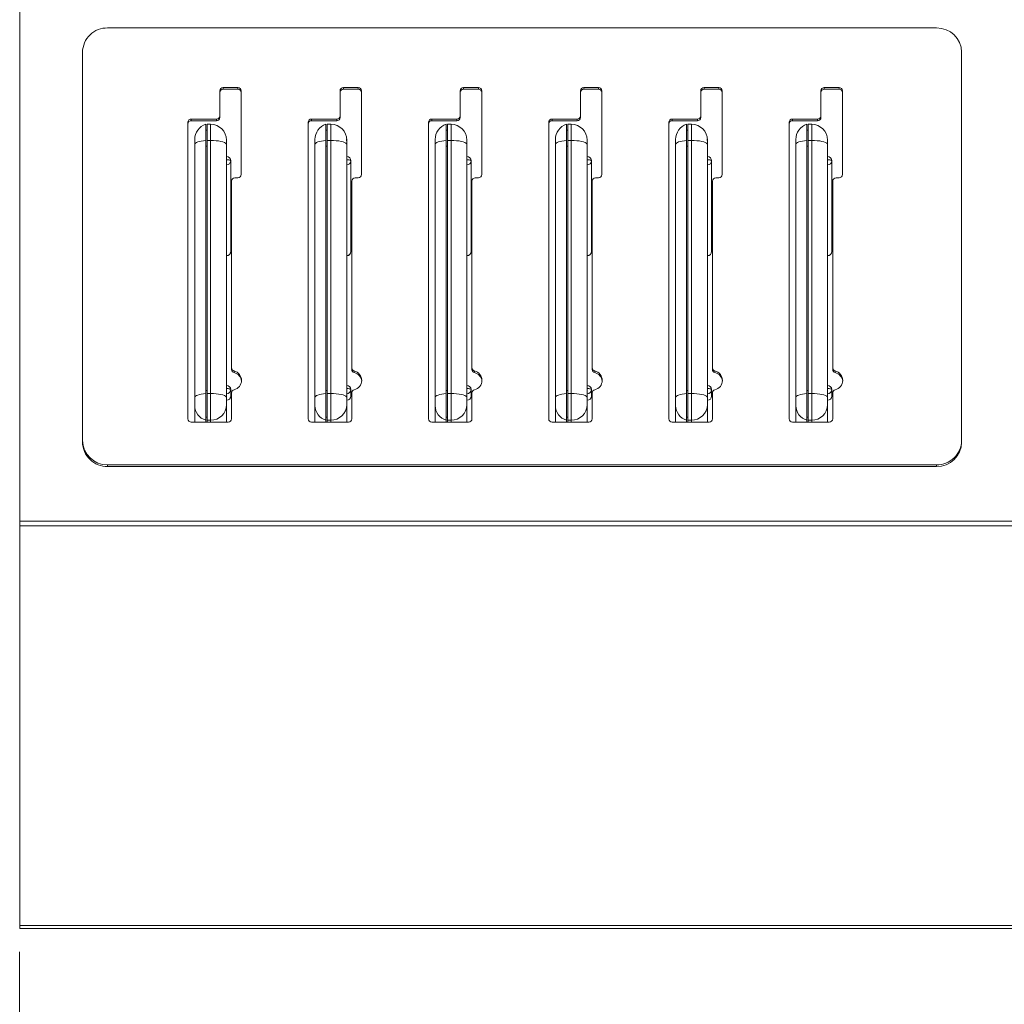
# Model space of a CAD drawing. Units: inches. Extents: x 0 to 16.3, y 0 to 11.5.
# Drawn here: x 6.5 to 8, y 4.6 to 6.1 of the extents above; entities that cross this region are included whole.
import ezdxf

# ---------------------------------------------------------------- set-up
doc = ezdxf.new("R2010")
doc.units = ezdxf.units.IN
doc.header["$MEASUREMENT"] = 0
doc.styles.add('SLDTEXTSTYLE0', font='TXT', dxfattribs={"width": 0.75})
doc.dimstyles.new('SLDDIMSTYLE0', dxfattribs={"dimtxt": 0.137795, "dimasz": 0.13, "dimexe": 0, "dimexo": 0.0625, "dimgap": 0.034449, "dimtad": 0, "dimtih": 1, "dimtoh": 1, "dimdec": 3, "dimlfac": 20, "dimrnd": 1e-09, "dimzin": 4, "dimdsep": 46, "dimtxsty": 'SLDTEXTSTYLE0', "dimsah": 1, "dimcen": 0.09, "dimadec": 0, "dimazin": 1, "dimtfac": 1, "dimtdec": 3, "dimtofl": 0, "dimtmove": 0, "dimatfit": 3, "dimfxl": 0, "dimfrac": 2, "dimtolj": 1, "dimtzin": 12, "dimarcsym": 0})

# ---------------------------------------------------------------- blocks, each defined once
blk = doc.blocks.new('_D')
at = {"color": 7, "linetype": 'Continuous', "lineweight": 0}
for p, q in [((6.5156, 4.66), (6.5156, 3.9162)), ((9.5156, 4.66), (9.5156, 3.9162)), ((6.5156, 3.9556), (9.5156, 3.9556))]:
    blk.add_line(p, q, dxfattribs=at)
for points in [[(6.5156, 3.9556), (6.6456, 3.9356), (6.6456, 3.9756)], [(9.5156, 3.9556), (9.3856, 3.9756), (9.3856, 3.9356)]]:
    blk.add_solid(points, dxfattribs=at)
at = {"color": 7, "linetype": 'Continuous', "lineweight": 0, "insert": (8.001, 4.1332), "char_height": 0.1378, "attachment_point": 1, "style": 'SLDTEXTSTYLE0'}
blk.add_mtext('60.000', dxfattribs=at)

msp = doc.modelspace()

# ---------------------------------------------------------------- linework, layer by layer
at = {"color": 7, "linetype": 'Continuous', "lineweight": 15}
for p, q in [((6.515649, 5.302864), (6.515649, 7.475552)), ((6.646899, 6.038915), (7.884399, 6.038915)), ((6.609399, 5.423162), (6.609399, 6.002694)), ((7.921899, 6.002694), (7.921899, 5.423162)), ((6.814399, 5.907742), (6.814399, 5.945237)), ((6.819399, 5.950066), (6.841399, 5.950066)), ((6.819399, 5.947606), (6.819399, 5.950066)), ((6.819399, 5.947606), (6.841399, 5.947606)), ((6.841399, 5.947606), (6.841399, 5.950066)), ((6.846399, 5.945237), (6.846399, 5.820046)), ((6.993899, 5.907742), (6.993899, 5.945237)), ((6.998899, 5.950066), (7.020899, 5.950066)), ((6.998899, 5.947606), (6.998899, 5.950066)), ((6.998899, 5.947606), (7.020899, 5.947606)), ((7.020899, 5.947606), (7.020899, 5.950066)), ((7.025899, 5.945237), (7.025899, 5.820046)), ((7.173399, 5.907742), (7.173399, 5.945237)), ((7.178399, 5.950066), (7.200399, 5.950066)), ((7.178399, 5.947606), (7.178399, 5.950066)), ((7.178399, 5.947606), (7.200399, 5.947606)), ((7.200399, 5.947606), (7.200399, 5.950066)), ((7.205399, 5.945237), (7.205399, 5.820046)), ((7.352899, 5.907742), (7.352899, 5.945237)), ((7.357899, 5.950066), (7.379899, 5.950066)), ((7.357899, 5.947606), (7.357899, 5.950066)), ((7.357899, 5.947606), (7.379899, 5.947606)), ((7.379899, 5.947606), (7.379899, 5.950066)), ((7.384899, 5.945237), (7.384899, 5.820046)), ((7.532399, 5.907742), (7.532399, 5.945237)), ((7.537399, 5.950066), (7.559399, 5.950066)), ((7.537399, 5.947606), (7.537399, 5.950066)), ((7.537399, 5.947606), (7.559399, 5.947606)), ((7.559399, 5.947606), (7.559399, 5.950066)), ((7.564399, 5.945237), (7.564399, 5.820046)), ((7.711899, 5.907742), (7.711899, 5.945237)), ((7.716899, 5.950066), (7.738899, 5.950066)), ((7.716899, 5.947606), (7.716899, 5.950066)), ((7.716899, 5.947606), (7.738899, 5.947606)), ((7.738899, 5.947606), (7.738899, 5.950066)), ((7.743899, 5.945237), (7.743899, 5.820046)), ((6.766899, 5.898083), (6.766899, 5.455516)), ((6.771899, 5.902912), (6.809399, 5.902912)), ((6.771899, 5.900452), (6.771899, 5.902912)), ((6.771899, 5.900452), (6.809399, 5.900452)), ((6.793399, 5.895127), (6.793399, 5.871043)), ((6.800649, 5.895127), (6.795399, 5.895127)), ((6.795399, 5.871043), (6.795399, 5.895127)), ((6.809399, 5.900452), (6.809399, 5.902912)), ((6.814399, 5.905281), (6.814399, 5.907742)), ((6.946399, 5.898083), (6.946399, 5.455516)), ((6.951399, 5.902912), (6.988899, 5.902912)), ((6.951399, 5.900452), (6.951399, 5.902912)), ((6.951399, 5.900452), (6.988899, 5.900452)), ((6.972899, 5.895127), (6.972899, 5.871043)), ((6.980149, 5.895127), (6.974899, 5.895127)), ((6.974899, 5.871043), (6.974899, 5.895127)), ((6.988899, 5.900452), (6.988899, 5.902912)), ((6.993899, 5.905281), (6.993899, 5.907742)), ((7.125899, 5.898083), (7.125899, 5.455516)), ((7.130899, 5.902912), (7.168399, 5.902912)), ((7.130899, 5.900452), (7.130899, 5.902912)), ((7.130899, 5.900452), (7.168399, 5.900452)), ((7.152399, 5.895127), (7.152399, 5.871043)), ((7.159649, 5.895127), (7.154399, 5.895127)), ((7.154399, 5.871043), (7.154399, 5.895127)), ((7.168399, 5.900452), (7.168399, 5.902912)), ((7.173399, 5.905281), (7.173399, 5.907742)), ((7.305399, 5.898083), (7.305399, 5.455516)), ((7.310399, 5.902912), (7.347899, 5.902912)), ((7.310399, 5.900452), (7.310399, 5.902912)), ((7.310399, 5.900452), (7.347899, 5.900452)), ((7.331899, 5.895127), (7.331899, 5.871043)), ((7.339149, 5.895127), (7.333899, 5.895127)), ((7.333899, 5.871043), (7.333899, 5.895127)), ((7.347899, 5.900452), (7.347899, 5.902912)), ((7.352899, 5.905281), (7.352899, 5.907742)), ((7.484899, 5.898083), (7.484899, 5.455516)), ((7.489899, 5.902912), (7.527399, 5.902912)), ((7.489899, 5.900452), (7.489899, 5.902912)), ((7.489899, 5.900452), (7.527399, 5.900452)), ((7.511399, 5.895127), (7.511399, 5.871043)), ((7.518649, 5.895127), (7.513399, 5.895127)), ((7.513399, 5.871043), (7.513399, 5.895127)), ((7.527399, 5.900452), (7.527399, 5.902912)), ((7.532399, 5.905281), (7.532399, 5.907742)), ((7.664399, 5.898083), (7.664399, 5.455516)), ((7.669399, 5.902912), (7.706899, 5.902912)), ((7.669399, 5.900452), (7.669399, 5.902912)), ((7.669399, 5.900452), (7.706899, 5.900452)), ((7.690899, 5.895127), (7.690899, 5.871043)), ((7.698149, 5.895127), (7.692899, 5.895127)), ((7.692899, 5.871043), (7.692899, 5.895127)), ((7.706899, 5.900452), (7.706899, 5.902912)), ((7.711899, 5.905281), (7.711899, 5.907742)), ((6.795399, 5.886443), (6.793399, 5.886443)), ((6.974899, 5.886443), (6.972899, 5.886443)), ((7.154399, 5.886443), (7.152399, 5.886443)), ((7.333899, 5.886443), (7.331899, 5.886443)), ((7.513399, 5.886443), (7.511399, 5.886443)), ((7.692899, 5.886443), (7.690899, 5.886443)), ((6.776899, 5.865186), (6.776899, 5.87251)), ((6.793399, 5.493381), (6.793399, 5.871043)), ((6.800649, 5.871043), (6.795399, 5.871043)), ((6.795399, 5.493381), (6.795399, 5.871043)), ((6.800649, 5.493381), (6.800649, 5.871043)), ((6.824399, 5.871377), (6.824399, 5.870976)), ((6.824399, 5.86907), (6.824399, 5.870976)), ((6.824399, 5.86907), (6.824399, 5.864893)), ((6.956399, 5.865186), (6.956399, 5.87251)), ((6.972899, 5.493381), (6.972899, 5.871043)), ((6.980149, 5.871043), (6.974899, 5.871043)), ((6.974899, 5.493381), (6.974899, 5.871043)), ((6.980149, 5.493381), (6.980149, 5.871043)), ((7.003899, 5.871377), (7.003899, 5.870976)), ((7.003899, 5.86907), (7.003899, 5.870976)), ((7.003899, 5.86907), (7.003899, 5.864893)), ((7.135899, 5.865186), (7.135899, 5.87251)), ((7.152399, 5.493381), (7.152399, 5.871043)), ((7.159649, 5.871043), (7.154399, 5.871043)), ((7.154399, 5.493381), (7.154399, 5.871043)), ((7.159649, 5.493381), (7.159649, 5.871043)), ((7.183399, 5.871377), (7.183399, 5.870976)), ((7.183399, 5.86907), (7.183399, 5.870976)), ((7.183399, 5.86907), (7.183399, 5.864893)), ((7.315399, 5.865186), (7.315399, 5.87251)), ((7.331899, 5.493381), (7.331899, 5.871043)), ((7.339149, 5.871043), (7.333899, 5.871043)), ((7.333899, 5.493381), (7.333899, 5.871043)), ((7.339149, 5.493381), (7.339149, 5.871043)), ((7.362899, 5.871377), (7.362899, 5.870976)), ((7.362899, 5.86907), (7.362899, 5.870976)), ((7.362899, 5.86907), (7.362899, 5.864893)), ((7.494899, 5.865186), (7.494899, 5.87251)), ((7.511399, 5.493381), (7.511399, 5.871043)), ((7.518649, 5.871043), (7.513399, 5.871043)), ((7.513399, 5.493381), (7.513399, 5.871043)), ((7.518649, 5.493381), (7.518649, 5.871043)), ((7.542399, 5.871377), (7.542399, 5.870976)), ((7.542399, 5.86907), (7.542399, 5.870976)), ((7.542399, 5.86907), (7.542399, 5.864893)), ((7.674399, 5.865186), (7.674399, 5.87251)), ((7.690899, 5.493381), (7.690899, 5.871043)), ((7.698149, 5.871043), (7.692899, 5.871043)), ((7.692899, 5.493381), (7.692899, 5.871043)), ((7.698149, 5.493381), (7.698149, 5.871043)), ((7.721899, 5.871377), (7.721899, 5.870976)), ((7.721899, 5.86907), (7.721899, 5.870976)), ((7.721899, 5.86907), (7.721899, 5.864893)), ((6.776899, 5.487524), (6.776899, 5.865186)), ((6.795399, 5.862359), (6.793399, 5.862359)), ((6.824399, 5.864893), (6.824399, 5.487231)), ((6.956399, 5.487524), (6.956399, 5.865186)), ((6.974899, 5.862359), (6.972899, 5.862359)), ((7.003899, 5.864893), (7.003899, 5.487231)), ((7.135899, 5.487524), (7.135899, 5.865186)), ((7.154399, 5.862359), (7.152399, 5.862359)), ((7.183399, 5.864893), (7.183399, 5.487231)), ((7.315399, 5.487524), (7.315399, 5.865186)), ((7.333899, 5.862359), (7.331899, 5.862359)), ((7.362899, 5.864893), (7.362899, 5.487231)), ((7.494899, 5.487524), (7.494899, 5.865186)), ((7.513399, 5.862359), (7.511399, 5.862359)), ((7.542399, 5.864893), (7.542399, 5.487231)), ((7.674399, 5.487524), (7.674399, 5.865186)), ((7.692899, 5.862359), (7.690899, 5.862359)), ((7.721899, 5.864893), (7.721899, 5.487231)), ((6.830649, 5.840606), (6.830649, 5.705298)), ((7.010149, 5.840606), (7.010149, 5.705298)), ((7.189649, 5.840606), (7.189649, 5.705298)), ((7.369149, 5.840606), (7.369149, 5.705298)), ((7.548649, 5.840606), (7.548649, 5.705298)), ((7.728149, 5.840606), (7.728149, 5.705298)), ((6.831899, 5.810388), (6.831899, 5.53169)), ((6.841399, 5.815217), (6.836899, 5.815217)), ((7.011399, 5.810388), (7.011399, 5.53169)), ((7.020899, 5.815217), (7.016399, 5.815217)), ((7.190899, 5.810388), (7.190899, 5.53169)), ((7.200399, 5.815217), (7.195899, 5.815217)), ((7.370399, 5.810388), (7.370399, 5.53169)), ((7.379899, 5.815217), (7.375399, 5.815217)), ((7.549899, 5.810388), (7.549899, 5.53169)), ((7.559399, 5.815217), (7.554899, 5.815217)), ((7.729399, 5.810388), (7.729399, 5.53169)), ((7.738899, 5.815217), (7.734399, 5.815217)), ((6.831899, 5.52923), (6.831899, 5.53169)), ((7.011399, 5.52923), (7.011399, 5.53169)), ((7.190899, 5.52923), (7.190899, 5.53169)), ((7.370399, 5.52923), (7.370399, 5.53169)), ((7.549899, 5.52923), (7.549899, 5.53169)), ((7.729399, 5.52923), (7.729399, 5.53169)), ((6.835649, 5.524554), (6.835649, 5.527014)), ((7.015149, 5.524554), (7.015149, 5.527014)), ((7.194649, 5.524554), (7.194649, 5.527014)), ((7.374149, 5.524554), (7.374149, 5.527014)), ((7.553649, 5.524554), (7.553649, 5.527014)), ((7.733149, 5.524554), (7.733149, 5.527014)), ((6.793399, 5.498067), (6.795399, 5.498067)), ((6.830649, 5.489454), (6.830649, 5.499165)), ((6.972899, 5.498067), (6.974899, 5.498067)), ((7.010149, 5.489454), (7.010149, 5.499165)), ((7.152399, 5.498067), (7.154399, 5.498067)), ((7.189649, 5.489454), (7.189649, 5.499165)), ((7.331899, 5.498067), (7.333899, 5.498067)), ((7.369149, 5.489454), (7.369149, 5.499165)), ((7.511399, 5.498067), (7.513399, 5.498067)), ((7.548649, 5.489454), (7.548649, 5.499165)), ((7.690899, 5.498067), (7.692899, 5.498067)), ((7.728149, 5.489454), (7.728149, 5.499165)), ((6.776899, 5.475418), (6.776899, 5.487524)), ((6.793399, 5.493381), (6.793399, 5.453573)), ((6.795399, 5.493381), (6.800649, 5.493381)), ((6.795399, 5.453573), (6.795399, 5.493381)), ((6.800649, 5.453573), (6.800649, 5.493381)), ((6.824399, 5.487231), (6.824399, 5.476513)), ((6.831899, 5.494282), (6.831899, 5.455516)), ((6.956399, 5.475418), (6.956399, 5.487524)), ((6.972899, 5.493381), (6.972899, 5.453573)), ((6.974899, 5.493381), (6.980149, 5.493381)), ((6.974899, 5.453573), (6.974899, 5.493381)), ((6.980149, 5.453573), (6.980149, 5.493381)), ((7.003899, 5.487231), (7.003899, 5.476513)), ((7.011399, 5.494282), (7.011399, 5.455516)), ((7.135899, 5.475418), (7.135899, 5.487524)), ((7.152399, 5.493381), (7.152399, 5.453573)), ((7.154399, 5.453573), (7.154399, 5.493381)), ((7.154399, 5.493381), (7.159649, 5.493381)), ((7.159649, 5.453573), (7.159649, 5.493381)), ((7.183399, 5.487231), (7.183399, 5.476513)), ((7.190899, 5.494282), (7.190899, 5.455516)), ((7.315399, 5.475418), (7.315399, 5.487524)), ((7.331899, 5.493381), (7.331899, 5.453573)), ((7.333899, 5.493381), (7.339149, 5.493381)), ((7.333899, 5.453573), (7.333899, 5.493381)), ((7.339149, 5.453573), (7.339149, 5.493381)), ((7.362899, 5.487231), (7.362899, 5.476513)), ((7.370399, 5.494282), (7.370399, 5.455516)), ((7.494899, 5.475418), (7.494899, 5.487524)), ((7.511399, 5.493381), (7.511399, 5.453573)), ((7.513399, 5.493381), (7.518649, 5.493381)), ((7.513399, 5.453573), (7.513399, 5.493381)), ((7.518649, 5.453573), (7.518649, 5.493381)), ((7.542399, 5.487231), (7.542399, 5.476513)), ((7.549899, 5.494282), (7.549899, 5.455516)), ((7.674399, 5.475418), (7.674399, 5.487524)), ((7.690899, 5.493381), (7.690899, 5.453573)), ((7.692899, 5.453573), (7.692899, 5.493381)), ((7.692899, 5.493381), (7.698149, 5.493381)), ((7.698149, 5.453573), (7.698149, 5.493381)), ((7.721899, 5.487231), (7.721899, 5.476513)), ((7.729399, 5.494282), (7.729399, 5.455516)), ((6.776899, 5.450686), (6.776899, 5.475418)), ((6.824399, 5.476513), (6.824399, 5.450686)), ((6.956399, 5.450686), (6.956399, 5.475418)), ((7.003899, 5.476513), (7.003899, 5.450686)), ((7.135899, 5.450686), (7.135899, 5.475418)), ((7.183399, 5.476513), (7.183399, 5.450686)), ((7.315399, 5.450686), (7.315399, 5.475418)), ((7.362899, 5.476513), (7.362899, 5.450686)), ((7.494899, 5.450686), (7.494899, 5.475418)), ((7.542399, 5.476513), (7.542399, 5.450686)), ((7.674399, 5.450686), (7.674399, 5.475418)), ((7.721899, 5.476513), (7.721899, 5.450686)), ((6.795399, 5.458259), (6.793399, 5.458259)), ((6.974899, 5.458259), (6.972899, 5.458259)), ((7.154399, 5.458259), (7.152399, 5.458259)), ((7.333899, 5.458259), (7.331899, 5.458259)), ((7.513399, 5.458259), (7.511399, 5.458259)), ((7.692899, 5.458259), (7.690899, 5.458259)), ((6.771899, 5.450686), (6.826899, 5.450686)), ((6.793399, 5.450686), (6.793399, 5.453573)), ((6.800649, 5.453573), (6.795399, 5.453573)), ((6.795399, 5.450686), (6.795399, 5.453573)), ((6.951399, 5.450686), (7.006399, 5.450686)), ((6.972899, 5.450686), (6.972899, 5.453573)), ((6.980149, 5.453573), (6.974899, 5.453573)), ((6.974899, 5.450686), (6.974899, 5.453573)), ((7.130899, 5.450686), (7.185899, 5.450686)), ((7.152399, 5.450686), (7.152399, 5.453573)), ((7.159649, 5.453573), (7.154399, 5.453573)), ((7.154399, 5.450686), (7.154399, 5.453573)), ((7.310399, 5.450686), (7.365399, 5.450686)), ((7.331899, 5.450686), (7.331899, 5.453573)), ((7.339149, 5.453573), (7.333899, 5.453573)), ((7.333899, 5.450686), (7.333899, 5.453573)), ((7.489899, 5.450686), (7.544899, 5.450686)), ((7.511399, 5.450686), (7.511399, 5.453573)), ((7.518649, 5.453573), (7.513399, 5.453573)), ((7.513399, 5.450686), (7.513399, 5.453573)), ((7.669399, 5.450686), (7.724399, 5.450686)), ((7.690899, 5.450686), (7.690899, 5.453573)), ((7.698149, 5.453573), (7.692899, 5.453573)), ((7.692899, 5.450686), (7.692899, 5.453573)), ((6.609399, 5.420702), (6.609399, 5.423162)), ((7.921899, 5.423162), (7.921899, 5.420702)), ((6.646899, 5.386941), (6.646899, 5.384481)), ((7.884399, 5.386941), (6.646899, 5.386941)), ((6.646899, 5.384481), (7.884399, 5.384481)), ((7.884399, 5.384481), (7.884399, 5.386941)), ((6.515649, 5.296001), (6.515649, 5.302864)), ((6.515649, 5.302864), (8.015649, 5.302864)), ((8.015649, 5.296001), (6.515649, 5.296001)), ((6.515649, 4.699355), (6.515649, 5.296001)), ((6.515649, 4.699355), (8.015649, 4.699355)), ((6.515649, 4.694887), (6.515649, 4.699355)), ((8.015649, 4.694887), (6.515649, 4.694887))]:
    msp.add_line(p, q, dxfattribs=at)
at = {"color": 8, "linetype": 'Continuous', "lineweight": 15}
for p, q in [((6.800649, 5.871043), (6.800649, 5.895127)), ((6.980149, 5.871043), (6.980149, 5.895127)), ((7.159649, 5.871043), (7.159649, 5.895127)), ((7.339149, 5.871043), (7.339149, 5.895127)), ((7.518649, 5.871043), (7.518649, 5.895127)), ((7.698149, 5.871043), (7.698149, 5.895127)), ((6.800649, 5.450686), (6.800649, 5.453573)), ((6.980149, 5.450686), (6.980149, 5.453573)), ((7.159649, 5.450686), (7.159649, 5.453573)), ((7.339149, 5.450686), (7.339149, 5.453573)), ((7.518649, 5.450686), (7.518649, 5.453573)), ((7.698149, 5.450686), (7.698149, 5.453573))]:
    msp.add_line(p, q, dxfattribs=at)
at = {"color": 7, "linetype": 'Continuous', "lineweight": 15, "flags": 128}
for points in [[(6.776899, 5.865186), (6.777193, 5.866151), (6.778069, 5.867093), (6.779504, 5.867987), (6.781462, 5.868811), (6.783897, 5.869546), (6.786746, 5.870173), (6.78994, 5.870676), (6.793399, 5.871043)], [(6.800649, 5.871043), (6.804773, 5.87095), (6.808772, 5.870672), (6.812524, 5.870219), (6.815915, 5.869604), (6.818843, 5.868846), (6.821217, 5.867968), (6.822967, 5.866996), (6.824038, 5.865961), (6.824399, 5.864893)], [(6.956399, 5.865186), (6.956693, 5.866151), (6.957569, 5.867093), (6.959004, 5.867987), (6.960962, 5.868811), (6.963397, 5.869546), (6.966246, 5.870173), (6.96944, 5.870676), (6.972899, 5.871043)], [(6.980149, 5.871043), (6.984273, 5.87095), (6.988272, 5.870672), (6.992024, 5.870219), (6.995415, 5.869604), (6.998343, 5.868846), (7.000717, 5.867968), (7.002467, 5.866996), (7.003538, 5.865961), (7.003899, 5.864893)], [(7.135899, 5.865186), (7.136193, 5.866151), (7.137069, 5.867093), (7.138504, 5.867987), (7.140462, 5.868811), (7.142897, 5.869546), (7.145746, 5.870173), (7.14894, 5.870676), (7.152399, 5.871043)], [(7.159649, 5.871043), (7.163773, 5.87095), (7.167772, 5.870672), (7.171524, 5.870219), (7.174915, 5.869604), (7.177843, 5.868846), (7.180217, 5.867968), (7.181967, 5.866996), (7.183038, 5.865961), (7.183399, 5.864893)], [(7.315399, 5.865186), (7.315693, 5.866151), (7.316569, 5.867093), (7.318004, 5.867987), (7.319962, 5.868811), (7.322397, 5.869546), (7.325246, 5.870173), (7.32844, 5.870676), (7.331899, 5.871043)], [(7.339149, 5.871043), (7.343273, 5.87095), (7.347272, 5.870672), (7.351024, 5.870219), (7.354415, 5.869604), (7.357343, 5.868846), (7.359717, 5.867968), (7.361467, 5.866996), (7.362538, 5.865961), (7.362899, 5.864893)], [(7.494899, 5.865186), (7.495193, 5.866151), (7.496069, 5.867093), (7.497504, 5.867987), (7.499462, 5.868811), (7.501897, 5.869546), (7.504746, 5.870173), (7.50794, 5.870676), (7.511399, 5.871043)], [(7.518649, 5.871043), (7.522773, 5.87095), (7.526772, 5.870672), (7.530524, 5.870219), (7.533915, 5.869604), (7.536843, 5.868846), (7.539217, 5.867968), (7.540967, 5.866996), (7.542038, 5.865961), (7.542399, 5.864893)], [(7.674399, 5.865186), (7.674693, 5.866151), (7.675569, 5.867093), (7.677004, 5.867987), (7.678962, 5.868811), (7.681397, 5.869546), (7.684246, 5.870173), (7.68744, 5.870676), (7.690899, 5.871043)], [(7.698149, 5.871043), (7.702273, 5.87095), (7.706272, 5.870672), (7.710024, 5.870219), (7.713415, 5.869604), (7.716343, 5.868846), (7.718717, 5.867968), (7.720467, 5.866996), (7.721538, 5.865961), (7.721899, 5.864893)], [(6.824399, 5.842224), (6.825618, 5.842193), (6.826791, 5.842101), (6.827871, 5.841952), (6.828818, 5.84175), (6.829596, 5.841505), (6.830173, 5.841225), (6.830529, 5.840922), (6.830649, 5.840606)], [(7.003899, 5.842224), (7.005118, 5.842193), (7.006291, 5.842101), (7.007371, 5.841952), (7.008318, 5.84175), (7.009096, 5.841505), (7.009673, 5.841225), (7.010029, 5.840922), (7.010149, 5.840606)], [(7.183399, 5.842224), (7.184618, 5.842193), (7.185791, 5.842101), (7.186871, 5.841952), (7.187818, 5.84175), (7.188596, 5.841505), (7.189173, 5.841225), (7.189529, 5.840922), (7.189649, 5.840606)], [(7.362899, 5.842224), (7.364118, 5.842193), (7.365291, 5.842101), (7.366371, 5.841952), (7.367318, 5.84175), (7.368096, 5.841505), (7.368673, 5.841225), (7.369029, 5.840922), (7.369149, 5.840606)], [(7.542399, 5.842224), (7.543618, 5.842193), (7.544791, 5.842101), (7.545871, 5.841952), (7.546818, 5.84175), (7.547596, 5.841505), (7.548173, 5.841225), (7.548529, 5.840922), (7.548649, 5.840606)], [(7.721899, 5.842224), (7.723118, 5.842193), (7.724291, 5.842101), (7.725371, 5.841952), (7.726318, 5.84175), (7.727096, 5.841505), (7.727673, 5.841225), (7.728029, 5.840922), (7.728149, 5.840606)], [(6.830649, 5.499165), (6.830529, 5.49948), (6.830173, 5.499784), (6.829596, 5.500064), (6.828818, 5.500309), (6.827871, 5.50051), (6.826791, 5.50066), (6.825618, 5.500752), (6.824399, 5.500783)], [(7.010149, 5.499165), (7.010029, 5.49948), (7.009673, 5.499784), (7.009096, 5.500064), (7.008318, 5.500309), (7.007371, 5.50051), (7.006291, 5.50066), (7.005118, 5.500752), (7.003899, 5.500783)], [(7.189649, 5.499165), (7.189529, 5.49948), (7.189173, 5.499784), (7.188596, 5.500064), (7.187818, 5.500309), (7.186871, 5.50051), (7.185791, 5.50066), (7.184618, 5.500752), (7.183399, 5.500783)], [(7.369149, 5.499165), (7.369029, 5.49948), (7.368673, 5.499784), (7.368096, 5.500064), (7.367318, 5.500309), (7.366371, 5.50051), (7.365291, 5.50066), (7.364118, 5.500752), (7.362899, 5.500783)], [(7.548649, 5.499165), (7.548529, 5.49948), (7.548173, 5.499784), (7.547596, 5.500064), (7.546818, 5.500309), (7.545871, 5.50051), (7.544791, 5.50066), (7.543618, 5.500752), (7.542399, 5.500783)], [(7.728149, 5.499165), (7.728029, 5.49948), (7.727673, 5.499784), (7.727096, 5.500064), (7.726318, 5.500309), (7.725371, 5.50051), (7.724291, 5.50066), (7.723118, 5.500752), (7.721899, 5.500783)], [(6.776899, 5.487524), (6.777193, 5.488489), (6.778069, 5.489431), (6.779504, 5.490325), (6.781462, 5.491149), (6.783897, 5.491884), (6.786746, 5.492511), (6.78994, 5.493014), (6.793399, 5.493381)], [(6.800649, 5.493381), (6.804773, 5.493288), (6.808772, 5.49301), (6.812524, 5.492557), (6.815915, 5.491942), (6.818843, 5.491184), (6.821217, 5.490306), (6.822967, 5.489334), (6.824038, 5.488299), (6.824399, 5.487231)], [(6.956399, 5.487524), (6.956693, 5.488489), (6.957569, 5.489431), (6.959004, 5.490325), (6.960962, 5.491149), (6.963397, 5.491884), (6.966246, 5.492511), (6.96944, 5.493014), (6.972899, 5.493381)], [(6.980149, 5.493381), (6.984273, 5.493288), (6.988272, 5.49301), (6.992024, 5.492557), (6.995415, 5.491942), (6.998343, 5.491184), (7.000717, 5.490306), (7.002467, 5.489334), (7.003538, 5.488299), (7.003899, 5.487231)], [(7.135899, 5.487524), (7.136193, 5.488489), (7.137069, 5.489431), (7.138504, 5.490325), (7.140462, 5.491149), (7.142897, 5.491884), (7.145746, 5.492511), (7.14894, 5.493014), (7.152399, 5.493381)], [(7.159649, 5.493381), (7.163773, 5.493288), (7.167772, 5.49301), (7.171524, 5.492557), (7.174915, 5.491942), (7.177843, 5.491184), (7.180217, 5.490306), (7.181967, 5.489334), (7.183038, 5.488299), (7.183399, 5.487231)], [(7.315399, 5.487524), (7.315693, 5.488489), (7.316569, 5.489431), (7.318004, 5.490325), (7.319962, 5.491149), (7.322397, 5.491884), (7.325246, 5.492511), (7.32844, 5.493014), (7.331899, 5.493381)], [(7.339149, 5.493381), (7.343273, 5.493288), (7.347272, 5.49301), (7.351024, 5.492557), (7.354415, 5.491942), (7.357343, 5.491184), (7.359717, 5.490306), (7.361467, 5.489334), (7.362538, 5.488299), (7.362899, 5.487231)], [(7.494899, 5.487524), (7.495193, 5.488489), (7.496069, 5.489431), (7.497504, 5.490325), (7.499462, 5.491149), (7.501897, 5.491884), (7.504746, 5.492511), (7.50794, 5.493014), (7.511399, 5.493381)], [(7.518649, 5.493381), (7.522773, 5.493288), (7.526772, 5.49301), (7.530524, 5.492557), (7.533915, 5.491942), (7.536843, 5.491184), (7.539217, 5.490306), (7.540967, 5.489334), (7.542038, 5.488299), (7.542399, 5.487231)], [(7.674399, 5.487524), (7.674693, 5.488489), (7.675569, 5.489431), (7.677004, 5.490325), (7.678962, 5.491149), (7.681397, 5.491884), (7.684246, 5.492511), (7.68744, 5.493014), (7.690899, 5.493381)], [(7.698149, 5.493381), (7.702273, 5.493288), (7.706272, 5.49301), (7.710024, 5.492557), (7.713415, 5.491942), (7.716343, 5.491184), (7.718717, 5.490306), (7.720467, 5.489334), (7.721538, 5.488299), (7.721899, 5.487231)]]:
    msp.add_lwpolyline(points, dxfattribs=at)
at = {"color": 7, "linetype": 'Continuous', "lineweight": 15}
for centre, radius, start, end in [((6.646211, 6.002105), 0.036817, 88.928897, 179.082989), ((7.884968, 6.001982), 0.036938, 1.105514, 90.8826), ((6.819315, 5.94515), 0.004917, 89.023111, 178.988212), ((6.819315, 5.94269), 0.004917, 89.023095, 178.98962), ((6.841483, 5.94515), 0.004917, 1.012475, 90.976874), ((6.841483, 5.94269), 0.004917, 1.011067, 90.97689), ((6.998815, 5.94515), 0.004917, 89.023458, 178.987529), ((6.998815, 5.94269), 0.004917, 89.023442, 178.988937), ((7.020983, 5.94515), 0.004917, 1.011934, 90.976742), ((7.020983, 5.94269), 0.004917, 1.010527, 90.976759), ((7.178315, 5.94515), 0.004917, 89.023117, 178.988038), ((7.178315, 5.94269), 0.004917, 89.023101, 178.989446), ((7.200483, 5.94515), 0.004917, 1.012132, 90.976713), ((7.200483, 5.94269), 0.004917, 1.010724, 90.97673), ((7.357815, 5.94515), 0.004917, 89.023244, 178.987911), ((7.357815, 5.94269), 0.004917, 89.023227, 178.989319), ((7.379983, 5.94515), 0.004917, 1.012071, 90.976781), ((7.379983, 5.94269), 0.004917, 1.010663, 90.976798), ((7.537315, 5.94515), 0.004917, 89.023117, 178.988038), ((7.537315, 5.94269), 0.004917, 89.023101, 178.989446), ((7.559483, 5.94515), 0.004917, 1.011962, 90.976883), ((7.559483, 5.94269), 0.004917, 1.010554, 90.976899), ((7.716815, 5.94515), 0.004917, 89.023258, 178.988066), ((7.716815, 5.94269), 0.004917, 89.023241, 178.989473), ((7.738983, 5.94515), 0.004917, 1.012471, 90.976542), ((7.738983, 5.94269), 0.004917, 1.011063, 90.976558), ((6.771815, 5.897996), 0.004917, 89.025071, 178.986972), ((6.771815, 5.895536), 0.004917, 89.022342, 178.988309), ((6.800649, 5.87251), 0.02375, 107.773997, 180), ((6.800649, 5.871377), 0.02375, 0, 90), ((6.809483, 5.907828), 0.004917, 269.023006, 358.988317), ((6.809483, 5.905368), 0.004917, 269.023774, 358.988941), ((6.951315, 5.897996), 0.004917, 89.025061, 178.987654), ((6.951315, 5.895536), 0.004917, 89.022332, 178.988992), ((6.980149, 5.87251), 0.02375, 107.773997, 180), ((6.980149, 5.871377), 0.02375, 0, 90), ((6.988983, 5.907828), 0.004917, 269.022332, 358.988992), ((6.988983, 5.905368), 0.004917, 269.023099, 358.989615), ((7.130815, 5.897996), 0.004917, 89.025403, 178.986975), ((7.130815, 5.895536), 0.004917, 89.022674, 178.988313), ((7.159649, 5.87251), 0.02375, 107.773997, 180), ((7.159649, 5.871377), 0.02375, 0, 90), ((7.168483, 5.907828), 0.004917, 269.022671, 358.988485), ((7.168483, 5.905368), 0.004917, 269.023438, 358.989109), ((7.310315, 5.897996), 0.004917, 89.025182, 178.987364), ((7.310315, 5.895536), 0.004917, 89.022454, 178.988702), ((7.339149, 5.87251), 0.02375, 107.773997, 180), ((7.339149, 5.871377), 0.02375, 0, 90), ((7.347983, 5.907828), 0.004917, 269.022436, 358.98872), ((7.347983, 5.905368), 0.004917, 269.023203, 358.989343), ((7.489815, 5.897996), 0.004917, 89.025062, 178.987484), ((7.489815, 5.895536), 0.004917, 89.022333, 178.988822), ((7.518649, 5.87251), 0.02375, 107.773997, 180), ((7.518649, 5.871377), 0.02375, 0, 90), ((7.527483, 5.907828), 0.004917, 269.022333, 358.988822), ((7.527483, 5.905368), 0.004917, 269.023101, 358.989446), ((7.669315, 5.897996), 0.004917, 89.025064, 178.987315), ((7.669315, 5.895536), 0.004917, 89.022335, 178.988653), ((7.698149, 5.87251), 0.02375, 107.773997, 180), ((7.698149, 5.871377), 0.02375, 0, 90), ((7.706983, 5.907828), 0.004917, 269.022335, 358.988653), ((7.706983, 5.905368), 0.004917, 269.023102, 358.989276), ((6.824399, 5.840606), 0.00625, 0, 90), ((6.824504, 5.840714), 0.006146, 269.024443, 358.987456), ((7.003899, 5.840606), 0.00625, 0, 90), ((7.004004, 5.840714), 0.006146, 269.024283, 358.987885), ((7.183399, 5.840606), 0.00625, 0, 90), ((7.183504, 5.840714), 0.006146, 269.024415, 358.987886), ((7.362899, 5.840606), 0.00625, 0, 90), ((7.363004, 5.840714), 0.006146, 269.024397, 358.987872), ((7.542399, 5.840606), 0.00625, 0, 90), ((7.542504, 5.840714), 0.006146, 269.024415, 358.987886), ((7.721899, 5.840606), 0.00625, 0, 90), ((7.722004, 5.840714), 0.006146, 269.024283, 358.987885), ((6.836815, 5.810301), 0.004917, 89.022425, 178.99029), ((6.841483, 5.820133), 0.004917, 269.022342, 358.988309), ((7.016315, 5.810301), 0.004917, 89.023102, 178.989276), ((7.020983, 5.820133), 0.004917, 269.022474, 358.98885), ((7.195815, 5.810301), 0.004917, 89.02327, 178.989276), ((7.200483, 5.820133), 0.004917, 269.022503, 358.988652), ((7.375315, 5.810301), 0.004917, 89.023205, 178.989331), ((7.379983, 5.820133), 0.004917, 269.022434, 358.988713), ((7.554815, 5.810301), 0.004917, 89.023101, 178.989446), ((7.559483, 5.820133), 0.004917, 269.022333, 358.988822), ((7.734315, 5.810301), 0.004917, 89.023099, 178.989615), ((7.738983, 5.820133), 0.004917, 269.022674, 358.988313), ((6.824399, 5.705298), 0.00625, 270, 0), ((6.824504, 5.705407), 0.006146, 269.02226, 358.988526), ((7.003899, 5.705298), 0.00625, 270, 0), ((7.004004, 5.705407), 0.006146, 269.0221, 358.988955), ((7.183399, 5.705298), 0.00625, 270, 0), ((7.183504, 5.705407), 0.006146, 269.022232, 358.988957), ((7.362899, 5.705298), 0.00625, 270, 0), ((7.363004, 5.705407), 0.006146, 269.022214, 358.988942), ((7.542399, 5.705298), 0.00625, 270, 0), ((7.542504, 5.705407), 0.006146, 269.022232, 358.988957), ((7.721899, 5.705298), 0.00625, 270, 0), ((7.722004, 5.705407), 0.006146, 269.0221, 358.988955), ((6.836762, 5.531749), 0.004864, 180.687455, 256.768259), ((6.836762, 5.529288), 0.004863, 180.686692, 256.769022), ((7.016262, 5.531749), 0.004864, 180.688958, 256.767193), ((7.016262, 5.529289), 0.004864, 180.688196, 256.767956), ((7.195762, 5.531749), 0.004864, 180.688671, 256.767262), ((7.195762, 5.529288), 0.004864, 180.687908, 256.768025), ((7.375262, 5.531749), 0.004864, 180.688604, 256.767288), ((7.375262, 5.529288), 0.004864, 180.687841, 256.768051), ((7.554762, 5.531749), 0.004864, 180.688586, 256.767128), ((7.554762, 5.529288), 0.004864, 180.687823, 256.767891), ((7.734262, 5.531749), 0.004864, 180.688121, 256.767593), ((7.734262, 5.529288), 0.004864, 180.687359, 256.768355), ((6.832458, 5.512986), 0.014387, 282.817146, 77.182854), ((6.832288, 5.510317), 0.014628, 5.643739, 76.714797), ((7.011958, 5.512986), 0.014387, 282.817098, 77.182902), ((7.011788, 5.510317), 0.014628, 5.643739, 76.714797), ((7.191458, 5.512986), 0.014387, 282.817044, 77.182956), ((7.191288, 5.510317), 0.014628, 5.643837, 76.714847), ((7.370958, 5.512986), 0.014387, 282.817014, 77.182986), ((7.370788, 5.510317), 0.014628, 5.64377, 76.714884), ((7.550458, 5.512986), 0.014387, 282.816967, 77.183033), ((7.550288, 5.510317), 0.014628, 5.64379, 76.714894), ((7.729958, 5.512986), 0.014387, 282.816991, 77.183009), ((7.729788, 5.510317), 0.014628, 5.64379, 76.714894), ((6.824399, 5.499165), 0.00625, 0, 90), ((6.824504, 5.499273), 0.006146, 269.023345, 358.988554), ((6.836762, 5.494223), 0.004863, 103.230978, 179.313308), ((7.003899, 5.499165), 0.00625, 0, 90), ((7.004004, 5.499273), 0.006146, 269.023184, 358.988983), ((7.016262, 5.494223), 0.004864, 103.232044, 179.311804), ((7.183399, 5.499165), 0.00625, 0, 90), ((7.183504, 5.499273), 0.006146, 269.023317, 358.988985), ((7.195762, 5.494223), 0.004864, 103.231975, 179.312092), ((7.362899, 5.499165), 0.00625, 0, 90), ((7.363004, 5.499273), 0.006146, 269.023298, 358.98897), ((7.375262, 5.494223), 0.004864, 103.231949, 179.312159), ((7.542399, 5.499165), 0.00625, 0, 90), ((7.542504, 5.499273), 0.006146, 269.023317, 358.988985), ((7.554762, 5.494223), 0.004864, 103.232109, 179.312177), ((7.721899, 5.499165), 0.00625, 0, 90), ((7.722004, 5.499273), 0.006146, 269.023184, 358.988983), ((7.734262, 5.494223), 0.004864, 103.231645, 179.312641), ((6.824399, 5.489454), 0.00625, 270, 0), ((6.824504, 5.489562), 0.006146, 269.023123, 358.988219), ((7.003899, 5.489454), 0.00625, 270, 0), ((7.004004, 5.489562), 0.006146, 269.022963, 358.988648), ((7.183399, 5.489454), 0.00625, 270, 0), ((7.183504, 5.489562), 0.006146, 269.023095, 358.98865), ((7.362899, 5.489454), 0.00625, 270, 0), ((7.363004, 5.489562), 0.006146, 269.023077, 358.988635), ((7.542399, 5.489454), 0.00625, 270, 0), ((7.542504, 5.489562), 0.006146, 269.023095, 358.98865), ((7.721899, 5.489454), 0.00625, 270, 0), ((7.722004, 5.489562), 0.006146, 269.022963, 358.988648), ((6.799939, 5.475667), 0.023042, 180.619169, 253.510193), ((6.801031, 5.476942), 0.023372, 269.063733, 358.948035), ((6.979439, 5.475667), 0.023042, 180.61932, 253.510042), ((6.980531, 5.476942), 0.023372, 269.063804, 358.947964), ((7.158939, 5.475667), 0.023042, 180.619476, 253.509984), ((7.160031, 5.476942), 0.023372, 269.063821, 358.947912), ((7.338439, 5.475667), 0.023042, 180.61939, 253.510021), ((7.339531, 5.476942), 0.023372, 269.06381, 358.947926), ((7.517939, 5.475667), 0.023042, 180.619358, 253.510029), ((7.519031, 5.476942), 0.023372, 269.063802, 358.94793), ((7.697439, 5.475667), 0.023042, 180.619354, 253.510106), ((7.698531, 5.476942), 0.023372, 269.0638, 358.947897), ((6.771815, 5.455602), 0.004917, 181.011379, 270.977274), ((6.826983, 5.455602), 0.004917, 269.022726, 358.988621), ((6.951315, 5.455602), 0.004917, 181.010697, 270.977285), ((7.006483, 5.455602), 0.004917, 269.022715, 358.989303), ((7.130815, 5.455602), 0.004917, 181.011375, 270.976942), ((7.185983, 5.455602), 0.004917, 269.022717, 358.989134), ((7.310315, 5.455602), 0.004917, 181.010986, 270.977163), ((7.365483, 5.455602), 0.004917, 269.022832, 358.989019), ((7.489815, 5.455602), 0.004917, 181.010866, 270.977283), ((7.544983, 5.455602), 0.004917, 269.022958, 358.988893), ((7.669315, 5.455602), 0.004917, 181.011035, 270.977282), ((7.724483, 5.455602), 0.004917, 269.023058, 358.988625), ((6.64633, 5.423875), 0.036938, 181.105569, 270.882637), ((6.646211, 5.421291), 0.036816, 180.917021, 271.071186), ((7.885087, 5.423751), 0.036817, 268.928899, 359.082895), ((7.884968, 5.421414), 0.036938, 269.117202, 358.894592)]:
    msp.add_arc(centre, radius, start, end, dxfattribs=at)
for points, knots in [([(6.824399, 5.870976), (6.824399, 5.870984), (6.824399, 5.871241), (6.824392, 5.871662), (6.824364, 5.872261), (6.824322, 5.872769), (6.824266, 5.873147), (6.824217, 5.873285), (6.824188, 5.873165), (6.824185, 5.872805), (6.82421, 5.872245), (6.824256, 5.871549), (6.824312, 5.87079), (6.824362, 5.870058), (6.824394, 5.86945), (6.824397, 5.86919), (6.824399, 5.86907)], [0, 0, 0, 0, 0.00264203, 0.08221147, 0.1334086, 0.21339098, 0.29336382, 0.37348431, 0.45343327, 0.53295105, 0.61220563, 0.69164647, 0.77148195, 0.85159941, 0.93157598, 1, 1, 1, 1]), ([(7.003899, 5.870976), (7.003899, 5.870984), (7.003899, 5.871241), (7.003892, 5.871662), (7.003864, 5.872261), (7.003822, 5.872769), (7.003766, 5.873147), (7.003717, 5.873285), (7.003688, 5.873165), (7.003685, 5.872805), (7.00371, 5.872245), (7.003756, 5.871549), (7.003812, 5.87079), (7.003862, 5.870058), (7.003894, 5.86945), (7.003897, 5.86919), (7.003899, 5.86907)], [0, 0, 0, 0, 0.00264203, 0.082211553, 0.133408567, 0.21339116, 0.293363585, 0.373484301, 0.45343317, 0.532950977, 0.61220548, 0.691646345, 0.771482074, 0.851599355, 0.931575955, 1, 1, 1, 1]), ([(7.183399, 5.870976), (7.183399, 5.870984), (7.183399, 5.871241), (7.183392, 5.871662), (7.183364, 5.872261), (7.183322, 5.872769), (7.183266, 5.873147), (7.183217, 5.873285), (7.183188, 5.873165), (7.183185, 5.872805), (7.18321, 5.872245), (7.183256, 5.871549), (7.183312, 5.87079), (7.183362, 5.870058), (7.183394, 5.86945), (7.183397, 5.86919), (7.183399, 5.86907)], [0, 0, 0, 0, 0.00264203, 0.08221152, 0.13340859, 0.21339117, 0.2933637, 0.37348421, 0.45343318, 0.53295098, 0.61220552, 0.69164638, 0.77148198, 0.85159935, 0.93157594, 1, 1, 1, 1]), ([(7.362899, 5.870976), (7.362899, 5.870984), (7.362899, 5.871241), (7.362892, 5.871662), (7.362864, 5.872261), (7.362822, 5.872769), (7.362766, 5.873147), (7.362717, 5.873285), (7.362688, 5.873165), (7.362685, 5.872805), (7.36271, 5.872245), (7.362756, 5.871549), (7.362812, 5.87079), (7.362862, 5.870058), (7.362894, 5.86945), (7.362897, 5.86919), (7.362899, 5.86907)], [0, 0, 0, 0, 0.00264203, 0.08221153, 0.13340859, 0.21339112, 0.29336368, 0.37348426, 0.45343319, 0.53295099, 0.61220552, 0.69164637, 0.77148199, 0.8515994, 0.93157594, 1, 1, 1, 1]), ([(7.542399, 5.870976), (7.542399, 5.870984), (7.542399, 5.871241), (7.542392, 5.871662), (7.542364, 5.872261), (7.542322, 5.872769), (7.542266, 5.873147), (7.542217, 5.873285), (7.542188, 5.873165), (7.542185, 5.872805), (7.54221, 5.872245), (7.542256, 5.871549), (7.542312, 5.87079), (7.542362, 5.870058), (7.542394, 5.86945), (7.542397, 5.86919), (7.542399, 5.86907)], [0, 0, 0, 0, 0.00264203, 0.08221153, 0.13340861, 0.2133911, 0.29336364, 0.37348425, 0.45343318, 0.53295099, 0.61220554, 0.6916464, 0.77148202, 0.8515994, 0.93157594, 1, 1, 1, 1]), ([(7.721899, 5.870976), (7.721899, 5.870984), (7.721899, 5.871241), (7.721892, 5.871662), (7.721864, 5.872261), (7.721822, 5.872769), (7.721766, 5.873147), (7.721717, 5.873285), (7.721688, 5.873165), (7.721685, 5.872805), (7.72171, 5.872245), (7.721756, 5.871549), (7.721812, 5.87079), (7.721862, 5.870058), (7.721894, 5.86945), (7.721897, 5.86919), (7.721899, 5.86907)], [0, 0, 0, 0, 0.00264203, 0.08221155, 0.13340869, 0.21339108, 0.29336372, 0.37348424, 0.45343322, 0.53295102, 0.61220562, 0.69164648, 0.77148198, 0.85159946, 0.93157592, 1, 1, 1, 1])]:
    msp.add_open_spline(points, degree=3, knots=knots, dxfattribs=at)

# ---------------------------------------------------------------- dimensions: what is measured, and where the dimension line sits
at = {"color": 7, "linetype": 'Continuous', "lineweight": 0}
dim = msp.add_linear_dim(base=(9.515649, 4.064966), p1=(6.515649, 4.699355), p2=(9.515649, 4.699355), dimstyle='SLDDIMSTYLE0', dxfattribs=at)
dim.commit()
dim.dimension.update_dxf_attribs({"geometry": '_D', "text_midpoint": (8.280983, 4.064966), "dimtype": 160})

doc.saveas('drawing.dxf')
